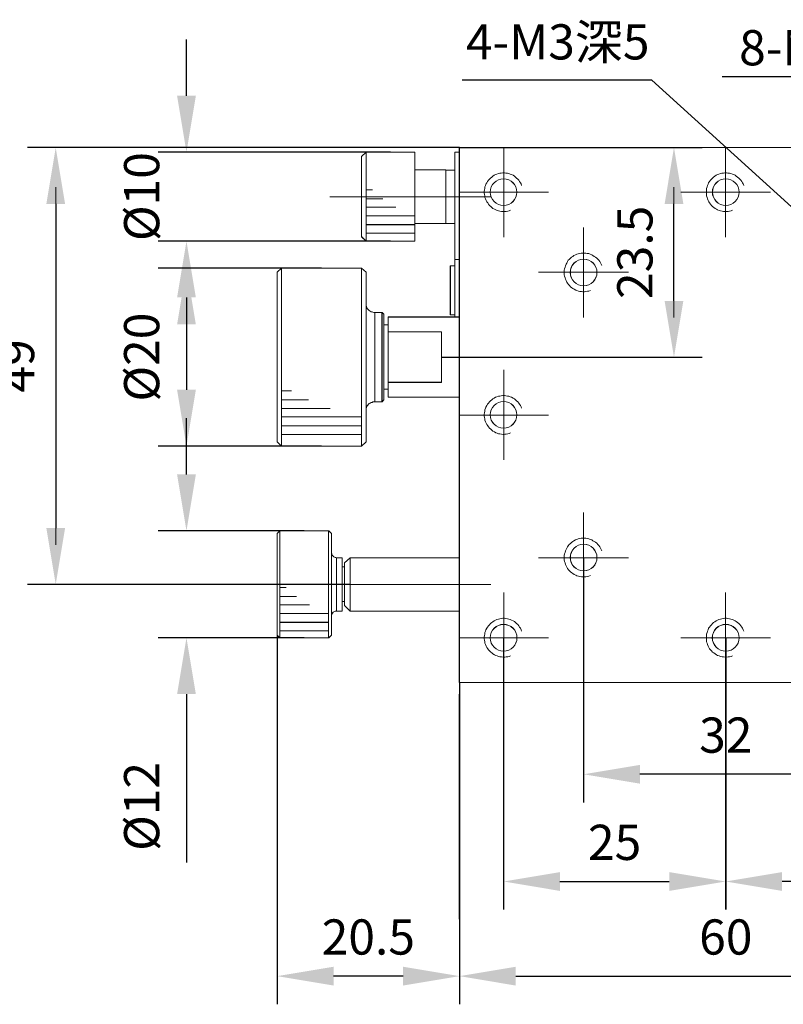
# Model space of a CAD drawing. Units: millimetres. Extents: x -67713 to 12318, y -7560 to 40105.
# Drawn here: x 12103 to 12157, y -7503 to -7433 of the extents above; entities that cross this region are included whole.
import ezdxf
from ezdxf import colors
from ezdxf.entities.mleader import LeaderData, LeaderLine
from ezdxf.math import Vec2, Vec3

# ---------------------------------------------------------------- set-up
doc = ezdxf.new("R2010")
doc.units = ezdxf.units.MM
doc.header["$LTSCALE"] = 10
doc.header["$PDMODE"] = 34
doc.layers.add('6文字层', color=3, linetype='Continuous')
doc.styles.get("Standard").update_dxf_attribs({"font": '黑体.ttf'})
doc.styles.add('TH-GBD2M', font='calibri.ttf', dxfattribs={"width": 0.8, "height": 2.5})
doc.dimstyles.new('TH-GBD2M', dxfattribs={"dimtxt": 2.5, "dimasz": 4, "dimexe": 2, "dimexo": 0, "dimgap": 1.5, "dimtad": 1, "dimdec": 4, "dimlfac": 0.1, "dimzin": 9, "dimdsep": 46, "dimtxsty": 'TH-GBD2M', "dimcen": 0, "dimclrt": 3, "dimadec": 0, "dimazin": 3, "dimtfac": 1, "dimtdec": 4, "dimtofl": 0, "dimtmove": 0, "dimatfit": 3, "dimfxl": 1, "dimtolj": 1, "dimtzin": 0, "dimarcsym": 0})

# ---------------------------------------------------------------- blocks, each defined once
blk = doc.blocks.new('*D1001')
at = {"layer": '6文字层', "color": 0, "lineweight": -2, "transparency": 16777216}
for p, q in [((12143.064, -7470.836), (12143.064, -7488.227)), ((12163.259, -7470.836), (12163.259, -7488.227)), ((12159.259, -7486.227), (12147.064, -7486.227))]:
    blk.add_line(p, q, dxfattribs=at)
at = {"layer": '6文字层', "color": 0, "transparency": 16777216}
for points in [[(12147.064, -7485.56), (12147.064, -7486.894), (12143.064, -7486.227)], [(12159.259, -7485.56), (12159.259, -7486.894), (12163.259, -7486.227)]]:
    blk.add_solid(points, dxfattribs=at)
at = {"layer": 'Defpoints', "color": 0, "transparency": 16777216}
for p in [(12143.064, -7470.836), (12163.259, -7470.836), (12143.064, -7486.227)]:
    blk.add_point(p, dxfattribs=at)
at = {"layer": '6文字层', "color": 3, "transparency": 16777216, "insert": (12153.162, -7483.446), "char_height": 2.5, "attachment_point": 5, "style": 'TH-GBD2M'}
blk.add_mtext('\\A1;32', dxfattribs=at)
blk = doc.blocks.new('*D1002')
at = {"layer": '6文字层', "color": 0, "lineweight": -2, "transparency": 16777216}
for p, q in [((12153.161, -7476.537), (12153.161, -7495.843)), ((12168.926, -7476.533), (12168.926, -7495.843)), ((12164.926, -7493.843), (12157.161, -7493.843))]:
    blk.add_line(p, q, dxfattribs=at)
at = {"layer": '6文字层', "color": 0, "transparency": 16777216}
for points in [[(12157.161, -7493.177), (12157.161, -7494.51), (12153.161, -7493.843)], [(12164.926, -7493.177), (12164.926, -7494.51), (12168.926, -7493.843)]]:
    blk.add_solid(points, dxfattribs=at)
at = {"layer": 'Defpoints', "color": 0, "transparency": 16777216}
for p in [(12153.161, -7476.537), (12168.926, -7476.533), (12153.161, -7493.843)]:
    blk.add_point(p, dxfattribs=at)
at = {"layer": '6文字层', "color": 3, "transparency": 16777216, "insert": (12161.044, -7491.062), "char_height": 2.5, "attachment_point": 5, "style": 'TH-GBD2M'}
blk.add_mtext('\\A1;25', dxfattribs=at)
blk = doc.blocks.new('*D1003')
at = {"layer": '6文字层', "color": 0, "lineweight": -2, "transparency": 16777216}
for p, q in [((12137.373, -7476.533), (12137.373, -7495.843)), ((12153.149, -7476.533), (12153.149, -7495.843)), ((12141.373, -7493.843), (12149.149, -7493.843))]:
    blk.add_line(p, q, dxfattribs=at)
at = {"layer": '6文字层', "color": 0, "transparency": 16777216}
for points in [[(12141.373, -7493.177), (12141.373, -7494.51), (12137.373, -7493.843)], [(12149.149, -7493.177), (12149.149, -7494.51), (12153.149, -7493.843)]]:
    blk.add_solid(points, dxfattribs=at)
at = {"layer": 'Defpoints', "color": 0, "transparency": 16777216}
for p in [(12137.373, -7476.533), (12153.149, -7476.533), (12153.149, -7493.843)]:
    blk.add_point(p, dxfattribs=at)
at = {"layer": '6文字层', "color": 3, "transparency": 16777216, "insert": (12145.261, -7491.062), "char_height": 2.5, "attachment_point": 5, "style": 'TH-GBD2M'}
blk.add_mtext('\\A1;25', dxfattribs=at)
blk = doc.blocks.new('*D1004')
at = {"layer": '6文字层', "color": 0, "lineweight": -2, "transparency": 16777216}
for p, q in [((12134.234, -7479.702), (12134.234, -7502.564)), ((12172.088, -7479.705), (12172.088, -7502.564)), ((12138.234, -7500.564), (12168.088, -7500.564))]:
    blk.add_line(p, q, dxfattribs=at)
at = {"layer": '6文字层', "color": 0, "transparency": 16777216}
for points in [[(12138.234, -7499.898), (12138.234, -7501.231), (12134.234, -7500.564)], [(12168.088, -7499.898), (12168.088, -7501.231), (12172.088, -7500.564)]]:
    blk.add_solid(points, dxfattribs=at)
at = {"layer": 'Defpoints', "color": 0, "transparency": 16777216}
for p in [(12134.234, -7479.702), (12172.088, -7479.705), (12172.088, -7500.564)]:
    blk.add_point(p, dxfattribs=at)
at = {"layer": '6文字层', "color": 3, "transparency": 16777216, "insert": (12153.161, -7497.784), "char_height": 2.5, "attachment_point": 5, "style": 'TH-GBD2M'}
blk.add_mtext('\\A1;60', dxfattribs=at)
blk = doc.blocks.new('*D1005')
at = {"layer": '6文字层', "color": 0, "lineweight": -2, "transparency": 16777216}
for p, q in [((12121.295, -7476.339), (12121.295, -7502.564)), ((12134.234, -7479.702), (12134.234, -7502.564)), ((12130.234, -7500.564), (12125.295, -7500.564))]:
    blk.add_line(p, q, dxfattribs=at)
at = {"layer": '6文字层', "color": 0, "transparency": 16777216}
for points in [[(12125.295, -7499.898), (12125.295, -7501.231), (12121.295, -7500.564)], [(12130.234, -7499.898), (12130.234, -7501.231), (12134.234, -7500.564)]]:
    blk.add_solid(points, dxfattribs=at)
at = {"layer": 'Defpoints', "color": 0, "transparency": 16777216}
for p in [(12121.295, -7476.339), (12134.234, -7479.702), (12121.295, -7500.564)]:
    blk.add_point(p, dxfattribs=at)
at = {"layer": '6文字层', "color": 3, "transparency": 16777216, "insert": (12127.764, -7497.784), "char_height": 2.5, "attachment_point": 5, "style": 'TH-GBD2M'}
blk.add_mtext('\\A1;20.5', dxfattribs=at)
blk = doc.blocks.new('*D1006')
at = {"layer": '6文字层', "color": 0, "lineweight": -2, "transparency": 16777216}
for p, q in [((12114.845, -7464.935), (12114.845, -7460.935)), ((12123.21, -7468.935), (12112.845, -7468.935)), ((12123.21, -7476.534), (12112.845, -7476.534)), ((12114.845, -7480.534), (12114.845, -7492.49))]:
    blk.add_line(p, q, dxfattribs=at)
at = {"layer": '6文字层', "color": 0, "transparency": 16777216}
for points in [[(12114.178, -7464.935), (12115.512, -7464.935), (12114.845, -7468.935)], [(12114.178, -7480.534), (12115.512, -7480.534), (12114.845, -7476.534)]]:
    blk.add_solid(points, dxfattribs=at)
at = {"layer": 'Defpoints', "color": 0, "transparency": 16777216}
for p in [(12123.21, -7468.935), (12114.845, -7476.534), (12123.21, -7476.534)]:
    blk.add_point(p, dxfattribs=at)
at = {"layer": '6文字层', "color": 3, "transparency": 16777216, "insert": (12111.66, -7488.512), "char_height": 2.5, "attachment_point": 5, "rotation": 90, "style": 'TH-GBD2M'}
blk.add_mtext('\\A1;%%C12', dxfattribs=at)
blk = doc.blocks.new('*D1007')
at = {"layer": '6文字层', "color": 0, "lineweight": -2, "transparency": 16777216}
for p, q in [((12124.439, -7450.278), (12112.845, -7450.278)), ((12114.845, -7454.278), (12114.845, -7458.925)), ((12124.442, -7462.925), (12112.845, -7462.925))]:
    blk.add_line(p, q, dxfattribs=at)
at = {"layer": '6文字层', "color": 0, "transparency": 16777216}
for points in [[(12114.178, -7454.278), (12115.512, -7454.278), (12114.845, -7450.278)], [(12114.178, -7458.925), (12115.512, -7458.925), (12114.845, -7462.925)]]:
    blk.add_solid(points, dxfattribs=at)
at = {"layer": 'Defpoints', "color": 0, "transparency": 16777216}
for p in [(12124.439, -7450.278), (12114.845, -7462.925), (12124.442, -7462.925)]:
    blk.add_point(p, dxfattribs=at)
at = {"layer": '6文字层', "color": 3, "transparency": 16777216, "insert": (12111.66, -7456.601), "char_height": 2.5, "attachment_point": 5, "rotation": 90, "style": 'TH-GBD2M'}
blk.add_mtext('\\A1;%%C20', dxfattribs=at)
blk = doc.blocks.new('*D1008')
at = {"layer": '6文字层', "color": 0, "lineweight": -2, "transparency": 16777216}
for p, q in [((12114.845, -7438.04), (12114.845, -7434.04)), ((12129.338, -7442.04), (12112.845, -7442.04)), ((12129.338, -7448.362), (12112.845, -7448.362)), ((12114.845, -7452.362), (12114.845, -7456.362))]:
    blk.add_line(p, q, dxfattribs=at)
at = {"layer": '6文字层', "color": 0, "transparency": 16777216}
for points in [[(12114.178, -7438.04), (12115.512, -7438.04), (12114.845, -7442.04)], [(12114.178, -7452.362), (12115.512, -7452.362), (12114.845, -7448.362)]]:
    blk.add_solid(points, dxfattribs=at)
at = {"layer": 'Defpoints', "color": 0, "transparency": 16777216}
for p in [(12129.338, -7442.04), (12114.845, -7448.362), (12129.338, -7448.362)]:
    blk.add_point(p, dxfattribs=at)
at = {"layer": '6文字层', "color": 3, "transparency": 16777216, "insert": (12111.66, -7445.201), "char_height": 2.5, "attachment_point": 5, "rotation": 90, "style": 'TH-GBD2M'}
blk.add_mtext('\\A1;%%C10', dxfattribs=at)
blk = doc.blocks.new('*D1009')
at = {"layer": '6文字层', "color": 0, "lineweight": -2, "transparency": 16777216}
for p, q in [((12134.234, -7441.719), (12103.555, -7441.719)), ((12105.555, -7445.719), (12105.555, -7468.742)), ((12126.472, -7472.742), (12103.555, -7472.742))]:
    blk.add_line(p, q, dxfattribs=at)
at = {"layer": '6文字层', "color": 0, "transparency": 16777216}
for points in [[(12104.888, -7445.719), (12106.222, -7445.719), (12105.555, -7441.719)], [(12104.888, -7468.742), (12106.222, -7468.742), (12105.555, -7472.742)]]:
    blk.add_solid(points, dxfattribs=at)
at = {"layer": 'Defpoints', "color": 0, "transparency": 16777216}
for p in [(12134.234, -7441.719), (12105.555, -7472.742), (12126.472, -7472.742)]:
    blk.add_point(p, dxfattribs=at)
at = {"layer": '6文字层', "color": 3, "transparency": 16777216, "insert": (12102.774, -7457.23), "char_height": 2.5, "attachment_point": 5, "rotation": 90, "style": 'TH-GBD2M'}
blk.add_mtext('\\A1;49', dxfattribs=at)
blk = doc.blocks.new('*D1010')
at = {"layer": '6文字层', "color": 0, "lineweight": -2, "transparency": 16777216}
for p, q in [((12134.234, -7441.719), (12151.481, -7441.719)), ((12149.481, -7452.605), (12149.481, -7445.719)), ((12132.952, -7456.605), (12151.481, -7456.605))]:
    blk.add_line(p, q, dxfattribs=at)
at = {"layer": '6文字层', "color": 0, "transparency": 16777216}
for points in [[(12148.815, -7445.719), (12150.148, -7445.719), (12149.481, -7441.719)], [(12148.815, -7452.605), (12150.148, -7452.605), (12149.481, -7456.605)]]:
    blk.add_solid(points, dxfattribs=at)
at = {"layer": 'Defpoints', "color": 0, "transparency": 16777216}
for p in [(12134.234, -7441.719), (12149.481, -7441.719), (12132.952, -7456.605)]:
    blk.add_point(p, dxfattribs=at)
at = {"layer": '6文字层', "color": 3, "transparency": 16777216, "insert": (12146.701, -7449.162), "char_height": 2.5, "attachment_point": 5, "rotation": 90, "style": 'TH-GBD2M'}
blk.add_mtext('\\A1;23.5', dxfattribs=at)

msp = doc.modelspace()

# ---------------------------------------------------------------- hatches: boundary and pattern name
h = msp.add_hatch(color=7)
h.dxf.hatch_style = 2
h.paths.add_polyline_path([(12106.12659, -7445.38766), (12105.55508, -7441.72078), (12104.99314, -7445.38766)])
h = msp.add_hatch(color=7)
h.dxf.hatch_style = 2
h.paths.add_polyline_path([(12150.0532, -7445.38766), (12149.4816, -7441.72078), (12148.91975, -7445.38766)])
h = msp.add_hatch(color=7)
h.dxf.hatch_style = 2
h.paths.add_polyline_path([(12150.0532, -7452.93572), (12149.4816, -7456.60268), (12148.91975, -7452.93572)])
h = msp.add_hatch(color=7)
h.dxf.hatch_style = 2
h.paths.add_polyline_path([(12106.12659, -7469.07551), (12105.55508, -7472.74239), (12104.99314, -7469.07551)])

# ---------------------------------------------------------------- linework, layer by layer
at = {"color": 7, "lineweight": 0}
for points in [[(12133.28252, -7441.72283), (12104.28519, -7441.72283)], [(12127.60163, -7442.03957), (12127.28276, -7442.35846)], [(12127.60427, -7442.03936), (12127.28396, -7442.35966)], [(12131.07443, -7442.03957), (12127.60163, -7442.03957)], [(12127.60163, -7442.03957), (12127.60163, -7448.36434)], [(12131.07941, -7442.03936), (12127.60427, -7442.03936)], [(12131.07443, -7448.36434), (12131.07443, -7442.03957)], [(12131.07941, -7448.36249), (12131.07941, -7447.1094), (12131.07941, -7443.29936), (12131.07941, -7442.03936)], [(12134.22777, -7442.03957), (12133.90889, -7442.03957)], [(12133.90889, -7442.03957), (12133.90889, -7449.6754)], [(12134.23368, -7442.03936), (12133.91309, -7442.03936)], [(12133.91309, -7442.03936), (12133.91309, -7443.31389), (12133.91309, -7447.1094), (12133.91309, -7449.67277)], [(12134.22777, -7479.70478), (12134.22777, -7441.72062)], [(12134.22777, -7441.72062), (12172.08781, -7441.72062)], [(12134.23368, -7479.70215), (12134.23368, -7474.6398), (12134.23368, -7470.8509), (12134.23368, -7459.45737), (12134.23368, -7453.75348), (12134.23368, -7449.67277), (12134.23368, -7442.03936), (12134.23368, -7441.71863)], [(12134.23368, -7441.71863), (12172.08923, -7441.71863)], [(12135.06029, -7441.72062), (12150.88133, -7441.72062)], [(12137.38118, -7448.08114), (12137.38118, -7441.68509)], [(12153.14903, -7448.08114), (12153.14903, -7441.68509)], [(12127.28276, -7442.35846), (12127.28276, -7448.04539)], [(12127.28396, -7442.35966), (12127.28396, -7448.04902)], [(12133.2712, -7443.29729), (12131.07443, -7443.29729)], [(12133.27284, -7443.29936), (12131.07941, -7443.29936)], [(12133.2712, -7447.10656), (12133.2712, -7443.29729)], [(12133.90889, -7443.3151), (12133.2712, -7443.3151)], [(12133.91309, -7443.31389), (12133.27284, -7443.31389)], [(12133.27284, -7447.1094), (12133.27284, -7443.31389)], [(12138.65692, -7444.41359), (12138.62138, -7444.3072), (12138.56833, -7444.21862), (12138.51521, -7444.13017), (12138.46216, -7444.04159), (12138.3913, -7443.95293), (12138.3025, -7443.88229), (12138.23165, -7443.81143), (12138.1432, -7443.74036), (12138.05462, -7443.6871), (12137.94844, -7443.63405), (12137.84184, -7443.59851), (12137.7534, -7443.56319), (12137.64687, -7443.52766), (12137.54091, -7443.52766), (12137.43452, -7443.50986), (12137.32813, -7443.50986), (12137.20415, -7443.52766), (12137.09798, -7443.5456), (12137.00918, -7443.56319), (12136.903, -7443.59851), (12136.79683, -7443.63405), (12136.70824, -7443.6871), (12136.60164, -7443.74036), (12136.531, -7443.81143), (12136.44234, -7443.88229), (12136.37149, -7443.95293), (12136.30063, -7444.04159), (12136.22964, -7444.13017), (12136.17673, -7444.21862), (12136.12346, -7444.32515), (12136.08793, -7444.41359), (12136.05261, -7444.51998), (12136.03481, -7444.62615), (12136.01729, -7444.73233), (12135.99948, -7444.83893), (12135.99948, -7444.9451), (12136.01729, -7445.05128), (12136.03481, -7445.15759), (12136.05261, -7445.26377), (12136.08793, -7445.37016), (12136.14119, -7445.47655), (12136.19446, -7445.56535), (12136.24758, -7445.65358), (12136.30063, -7445.74223), (12136.37149, -7445.83082), (12136.46014, -7445.90167), (12136.531, -7445.97253), (12136.61937, -7446.04338), (12136.72597, -7446.09665), (12136.81442, -7446.14977), (12136.92073, -7446.18509), (12137.00918, -7446.22062), (12137.11535, -7446.23836), (12137.22196, -7446.25595), (12137.34586, -7446.25595), (12137.45204, -7446.25595), (12137.55864, -7446.25595), (12137.66481, -7446.23836), (12137.77099, -7446.20304), (12137.85979, -7446.1675)], [(12154.44228, -7444.41359), (12154.40675, -7444.3072), (12154.35348, -7444.21862), (12154.30057, -7444.13017), (12154.22958, -7444.04159), (12154.15872, -7443.95293), (12154.08787, -7443.88229), (12153.99942, -7443.81143), (12153.91084, -7443.74036), (12153.82204, -7443.6871), (12153.73381, -7443.63405), (12153.62721, -7443.59851), (12153.52103, -7443.56319), (12153.41486, -7443.52766), (12153.30826, -7443.52766), (12153.20229, -7443.50986), (12153.0959, -7443.50986), (12152.98937, -7443.52766), (12152.88334, -7443.5456), (12152.77703, -7443.56319), (12152.67064, -7443.59851), (12152.58219, -7443.63405), (12152.47559, -7443.6871), (12152.38722, -7443.74036), (12152.29856, -7443.81143), (12152.20998, -7443.88229), (12152.13934, -7443.95293), (12152.06805, -7444.04159), (12152.015, -7444.13017), (12151.94415, -7444.21862), (12151.90904, -7444.32515), (12151.8557, -7444.41359), (12151.83797, -7444.51998), (12151.80265, -7444.62615), (12151.78485, -7444.73233), (12151.78485, -7444.83893), (12151.78485, -7444.9451), (12151.78485, -7445.05128), (12151.80265, -7445.15759), (12151.83797, -7445.26377), (12151.87351, -7445.37016), (12151.90904, -7445.47655), (12151.96188, -7445.56535), (12152.015, -7445.65358), (12152.08586, -7445.74223), (12152.15671, -7445.83082), (12152.22771, -7445.90167), (12152.31637, -7445.97253), (12152.40474, -7446.04338), (12152.49361, -7446.09665), (12152.58219, -7446.14977), (12152.68837, -7446.18509), (12152.79454, -7446.22062), (12152.90115, -7446.23836), (12153.00732, -7446.25595), (12153.1135, -7446.25595), (12153.21988, -7446.25595), (12153.32606, -7446.25595), (12153.43259, -7446.23836), (12153.53883, -7446.20304), (12153.64501, -7446.1675)], [(12105.55509, -7469.92523), (12105.55509, -7444.53749)], [(12128.06481, -7444.71599), (12127.62854, -7444.71599)], [(12128.06656, -7444.71424), (12127.62896, -7444.71424)], [(12134.19245, -7444.89177), (12140.57013, -7444.89177)], [(12149.48148, -7453.78581), (12149.48148, -7444.53749)], [(12149.96008, -7444.89177), (12156.33798, -7444.89177)], [(12125.03286, -7445.21072), (12136.46014, -7445.21072)], [(12128.80339, -7445.35401), (12127.62854, -7445.35401)], [(12128.80715, -7445.35226), (12127.62896, -7445.35226)], [(12129.72624, -7445.95828), (12127.62854, -7445.95828)], [(12129.72814, -7445.95941), (12127.62896, -7445.95941)], [(12127.62854, -7446.56306), (12131.08556, -7446.56306)], [(12127.62896, -7446.55637), (12131.08612, -7446.55637)], [(12127.62854, -7447.20088), (12131.08556, -7447.20088)], [(12127.62896, -7447.19408), (12131.08612, -7447.19408)], [(12131.07443, -7447.10656), (12133.2712, -7447.10656)], [(12131.07941, -7447.1094), (12133.27284, -7447.1094)], [(12133.2712, -7447.10656), (12133.90889, -7447.10656)], [(12133.27284, -7447.1094), (12133.91309, -7447.1094)], [(12143.05075, -7453.78581), (12143.05075, -7447.38997)], [(12127.28276, -7448.04539), (12127.60163, -7448.36434)], [(12127.28396, -7448.04902), (12127.60427, -7448.36249)], [(12127.60163, -7448.36434), (12131.07443, -7448.36434)], [(12127.60427, -7448.36249), (12131.07941, -7448.36249)], [(12127.63117, -7447.80854), (12131.08803, -7447.80854)], [(12133.90889, -7449.6754), (12134.22777, -7449.6754)], [(12133.90889, -7449.6754), (12133.90889, -7453.75006)], [(12133.91309, -7449.67277), (12134.23368, -7449.67277)], [(12133.91309, -7449.67277), (12133.91309, -7450.12125), (12133.91309, -7453.58956), (12133.91309, -7453.75348)], [(12144.34407, -7450.10046), (12144.30832, -7450.01187), (12144.2552, -7449.90569), (12144.20236, -7449.81711), (12144.13129, -7449.72845), (12144.06022, -7449.64008), (12143.98937, -7449.56922), (12143.901, -7449.49816), (12143.81234, -7449.44525), (12143.72376, -7449.37418), (12143.63531, -7449.33865), (12143.52871, -7449.28559), (12143.42253, -7449.25028), (12143.31636, -7449.23233), (12143.21004, -7449.21474), (12143.10387, -7449.21474), (12142.99748, -7449.21474), (12142.89109, -7449.21474), (12142.78492, -7449.23233), (12142.67874, -7449.26786), (12142.57214, -7449.28559), (12142.4837, -7449.33865), (12142.37717, -7449.39177), (12142.28893, -7449.44525), (12142.20035, -7449.49816), (12142.12949, -7449.56922), (12142.04062, -7449.6576), (12141.96998, -7449.72845), (12141.91672, -7449.81711), (12141.86345, -7449.92328), (12141.81054, -7450.01187), (12141.7748, -7450.11826), (12141.73969, -7450.22443), (12141.70415, -7450.33082), (12141.68657, -7450.43721), (12141.68657, -7450.54353), (12141.68657, -7450.64977), (12141.68657, -7450.75595), (12141.70415, -7450.86248), (12141.73969, -7450.96865), (12141.7748, -7451.07483), (12141.81054, -7451.16348), (12141.86345, -7451.26987), (12141.91672, -7451.35846), (12141.98757, -7451.44705), (12142.05843, -7451.51811), (12142.12949, -7451.60634), (12142.21808, -7451.6772), (12142.30631, -7451.73046), (12142.39511, -7451.78359), (12142.50128, -7451.83685), (12142.59009, -7451.87217), (12142.69612, -7451.90749), (12142.80265, -7451.94303), (12142.90903, -7451.94303), (12143.015, -7451.96083), (12143.1216, -7451.96083), (12143.22777, -7451.94303), (12143.33395, -7451.9253), (12143.44055, -7451.90749), (12143.54651, -7451.87217)], [(12120.76315, -7450.2777), (12115.7394, -7450.2777)], [(12121.59581, -7450.2777), (12121.29488, -7450.57892)], [(12121.60087, -7450.27855), (12121.29488, -7450.57749)], [(12121.29488, -7450.57749), (12121.29488, -7462.61178)], [(12121.29488, -7450.57892), (12121.29488, -7462.60829)], [(12127.28276, -7450.2777), (12121.59581, -7450.2777)], [(12121.59581, -7462.92724), (12121.59581, -7450.2777)], [(12127.28396, -7450.27855), (12121.60087, -7450.27855)], [(12127.60163, -7450.57892), (12127.28276, -7450.2777)], [(12127.28276, -7462.92724), (12127.28276, -7450.2777)], [(12127.60427, -7450.57749), (12127.28396, -7450.27855)], [(12127.60163, -7462.60829), (12127.60163, -7450.57892)], [(12127.60427, -7462.61178), (12127.60427, -7460.39742), (12127.60427, -7460.32592), (12127.60427, -7452.88407), (12127.60427, -7452.81322), (12127.60427, -7450.57749)], [(12133.90889, -7450.11826), (12133.59015, -7450.11826)], [(12133.59015, -7453.59055), (12133.59015, -7450.11826)], [(12133.91309, -7450.12125), (12133.59314, -7450.12125)], [(12133.59314, -7453.58956), (12133.59314, -7450.12125)], [(12139.86158, -7450.57892), (12146.23969, -7450.57892)], [(12127.60163, -7452.81144), (12127.60163, -7452.88229), (12127.61944, -7452.93534), (12127.63738, -7453.0062), (12127.65497, -7453.07684), (12127.69051, -7453.14769), (12127.72604, -7453.20082), (12127.77909, -7453.25408), (12127.83222, -7453.2894), (12127.88527, -7453.34274), (12127.95633, -7453.37806), (12128.02719, -7453.396), (12128.08024, -7453.41352), (12128.15109, -7453.43111), (12128.22195, -7453.43111)], [(12127.60427, -7452.88407), (12127.61823, -7452.93413), (12127.6398, -7453.0052), (12127.65376, -7453.07684), (12127.68987, -7453.14769), (12127.72518, -7453.20466), (12127.7823, -7453.25487), (12127.83179, -7453.29026), (12127.8889, -7453.34737), (12127.96053, -7453.37578), (12128.03139, -7453.39743), (12128.08145, -7453.41132), (12128.15231, -7453.43296), (12128.2238, -7453.43296)], [(12128.73566, -7453.43111), (12128.22195, -7453.43111)], [(12128.22195, -7453.43111), (12128.22195, -7459.77361)], [(12128.73652, -7453.43296), (12128.2238, -7453.43296)], [(12128.2238, -7453.43296), (12128.2238, -7459.77789)], [(12128.85985, -7453.55523), (12128.73566, -7453.43111)], [(12128.73566, -7459.77361), (12128.73566, -7453.43111)], [(12128.86427, -7453.55388), (12128.73652, -7453.43296)], [(12128.73652, -7459.77789), (12128.73652, -7453.43296)], [(12128.85985, -7459.63198), (12128.85985, -7453.55523)], [(12128.86427, -7459.63518), (12128.86427, -7458.8879), (12128.86427, -7454.31626), (12128.86427, -7453.55388)], [(12134.23368, -7453.75348), (12133.91309, -7453.75348), (12129.17816, -7453.75348)], [(12129.17816, -7453.75348), (12129.17816, -7454.31626), (12129.17816, -7454.8138)], [(12134.22777, -7453.75006), (12129.17859, -7453.75006)], [(12129.17859, -7453.75006), (12129.17859, -7454.81324)], [(12133.59015, -7453.59055), (12133.90889, -7453.59055)], [(12133.59314, -7453.58956), (12133.91309, -7453.58956)], [(12129.17859, -7454.31704), (12128.85985, -7454.31704)], [(12129.17816, -7454.31626), (12128.86427, -7454.31626)], [(12129.17816, -7454.8138), (12132.95225, -7454.8138)], [(12129.17816, -7454.8138), (12129.17816, -7456.07466)], [(12129.17859, -7454.81324), (12132.95225, -7454.81324)], [(12129.17859, -7454.81324), (12129.17859, -7456.07103)], [(12132.95225, -7454.81324), (12132.95225, -7458.39177)], [(12132.95225, -7454.8138), (12132.95225, -7458.39598)], [(12129.17816, -7457.13598), (12129.17816, -7456.07466)], [(12129.17859, -7457.13398), (12129.17859, -7456.07103)], [(12137.31054, -7456.60247), (12150.88133, -7456.60247)], [(12129.17816, -7457.13598), (12129.17816, -7458.39598)], [(12129.17859, -7457.13398), (12129.17859, -7458.39177)], [(12137.38118, -7463.90161), (12137.38118, -7457.50599)], [(12128.85985, -7458.8879), (12129.17859, -7458.8879)], [(12128.86427, -7458.8879), (12129.17816, -7458.8879)], [(12129.17816, -7458.39598), (12129.17816, -7458.8879), (12129.17816, -7459.45737)], [(12132.95225, -7458.39598), (12129.17816, -7458.39598)], [(12129.17859, -7458.39177), (12129.17859, -7459.45473)], [(12132.95225, -7458.39177), (12129.17859, -7458.39177)], [(12122.30115, -7459.00427), (12121.58169, -7459.00427)], [(12123.51848, -7459.64229), (12121.58169, -7459.64229)], [(12122.30335, -7459.00252), (12121.58245, -7459.00252)], [(12123.5245, -7459.64023), (12121.58245, -7459.64023)], [(12128.73566, -7459.77361), (12128.85985, -7459.63198)], [(12128.73652, -7459.77789), (12128.86427, -7459.63518)], [(12129.17816, -7459.45737), (12134.23368, -7459.45737)], [(12129.17859, -7459.45473), (12134.22777, -7459.45473)], [(12138.65692, -7460.23427), (12138.62138, -7460.12831), (12138.56833, -7460.03951), (12138.51521, -7459.95086), (12138.46216, -7459.86248), (12138.3913, -7459.77361), (12138.3025, -7459.70283), (12138.23165, -7459.63198), (12138.1432, -7459.56112), (12138.05462, -7459.508), (12137.94844, -7459.45473), (12137.84184, -7459.41941), (12137.7534, -7459.38388), (12137.64687, -7459.36629), (12137.54091, -7459.34877), (12137.43452, -7459.33076), (12137.32813, -7459.33076), (12137.20415, -7459.34877), (12137.09798, -7459.36629), (12137.00918, -7459.38388), (12136.903, -7459.41941), (12136.79683, -7459.45473), (12136.70824, -7459.508), (12136.60164, -7459.56112), (12136.531, -7459.63198), (12136.44234, -7459.70283), (12136.37149, -7459.77361), (12136.30063, -7459.86248), (12136.22964, -7459.95086), (12136.17673, -7460.03951), (12136.12346, -7460.14569), (12136.08793, -7460.23427), (12136.05261, -7460.34066), (12136.03481, -7460.44705), (12136.01729, -7460.55323), (12135.99948, -7460.65961), (12135.99948, -7460.766), (12136.01729, -7460.88991), (12136.03481, -7460.99608), (12136.05261, -7461.08474), (12136.08793, -7461.19106), (12136.14119, -7461.29723), (12136.19446, -7461.38589), (12136.24758, -7461.49228), (12136.30063, -7461.56313), (12136.37149, -7461.65172), (12136.46014, -7461.72257), (12136.531, -7461.79343), (12136.61937, -7461.86428), (12136.72597, -7461.91733), (12136.81442, -7461.97046), (12136.92073, -7462.0062), (12137.00918, -7462.04152), (12137.11535, -7462.05926), (12137.22196, -7462.07684), (12137.34586, -7462.09458), (12137.45204, -7462.07684), (12137.55864, -7462.07684), (12137.66481, -7462.05926), (12137.77099, -7462.02372), (12137.85979, -7461.98819)], [(12125.03983, -7460.24656), (12121.58169, -7460.24656)], [(12125.04255, -7460.24769), (12121.58245, -7460.24769)], [(12128.22195, -7459.77361), (12128.15109, -7459.77361), (12128.08024, -7459.77361), (12128.02719, -7459.80915), (12127.95633, -7459.82695), (12127.88527, -7459.86248), (12127.83222, -7459.8978), (12127.77909, -7459.95086), (12127.72604, -7460.00398), (12127.69051, -7460.05725), (12127.65497, -7460.12831), (12127.63738, -7460.18122), (12127.61944, -7460.25222), (12127.60163, -7460.32307), (12127.60163, -7460.39379)], [(12128.2238, -7459.77789), (12128.15231, -7459.77789), (12128.08145, -7459.77789), (12128.03139, -7459.81321), (12127.96053, -7459.82716), (12127.8889, -7459.86327), (12127.83179, -7459.8988), (12127.7823, -7459.94822), (12127.72518, -7460.00519), (12127.68987, -7460.05525), (12127.65376, -7460.12632), (12127.6398, -7460.18322), (12127.61823, -7460.25507), (12127.60427, -7460.32592)], [(12128.22195, -7459.77361), (12128.73566, -7459.77361)], [(12128.2238, -7459.77789), (12128.73652, -7459.77789)], [(12121.58169, -7460.85103), (12127.28098, -7460.85103)], [(12121.58245, -7460.84434), (12127.28124, -7460.84434)], [(12134.19245, -7460.71288), (12140.57013, -7460.71288)], [(12121.58169, -7461.48915), (12127.28098, -7461.48915)], [(12121.58245, -7461.48236), (12127.28124, -7461.48236)], [(12121.58576, -7462.09651), (12127.28454, -7462.09651)], [(12120.76315, -7462.92724), (12115.66626, -7462.92724)], [(12121.29488, -7462.60829), (12121.59581, -7462.92724)], [(12121.29488, -7462.61178), (12121.60087, -7462.92525)], [(12121.59581, -7462.92724), (12127.28276, -7462.92724)], [(12121.60087, -7462.92525), (12127.28396, -7462.92525)], [(12127.28276, -7462.92724), (12127.60163, -7462.60829)], [(12127.28396, -7462.92525), (12127.60427, -7462.61178)], [(12143.05075, -7474.03543), (12143.05075, -7467.63981)], [(12120.63924, -7468.93327), (12115.7008, -7468.93327)], [(12121.47191, -7468.93327), (12121.29488, -7469.12825)], [(12121.47291, -7468.93512), (12121.29488, -7469.12768)], [(12121.29488, -7476.34123), (12121.29488, -7469.12768)], [(12121.29488, -7476.33859), (12121.29488, -7469.12825)], [(12124.94442, -7468.93327), (12121.47191, -7468.93327)], [(12121.47191, -7476.53357), (12121.47191, -7468.93327)], [(12124.94783, -7468.93512), (12121.47291, -7468.93512)], [(12125.13904, -7469.12825), (12124.94442, -7468.93327)], [(12124.94442, -7476.53357), (12124.94442, -7468.93327)], [(12125.14046, -7469.12768), (12124.94783, -7468.93512)], [(12125.13904, -7476.33859), (12125.13904, -7469.12825)], [(12125.14046, -7476.34123), (12125.14046, -7475.00959), (12125.14046, -7474.95932), (12125.14046, -7470.5088), (12125.14046, -7470.45931), (12125.14046, -7469.12768)], [(12144.34407, -7470.36809), (12144.30832, -7470.26192), (12144.2552, -7470.17326), (12144.20236, -7470.06694), (12144.13129, -7469.9785), (12144.06022, -7469.90743), (12143.98937, -7469.81906), (12143.901, -7469.74821), (12143.81234, -7469.69487), (12143.72376, -7469.64203), (12143.63531, -7469.58869), (12143.52871, -7469.55316), (12143.42253, -7469.51805), (12143.31636, -7469.4823), (12143.21004, -7469.46457), (12143.10387, -7469.46457), (12142.99748, -7469.46457), (12142.89109, -7469.46457), (12142.78492, -7469.4823), (12142.67874, -7469.51805), (12142.57214, -7469.55316), (12142.4837, -7469.58869), (12142.37717, -7469.64203), (12142.28893, -7469.69487), (12142.20035, -7469.76594), (12142.12949, -7469.83679), (12142.04062, -7469.90743), (12141.96998, -7469.99609), (12141.91672, -7470.08467), (12141.86345, -7470.17326), (12141.81054, -7470.26192), (12141.7748, -7470.36809), (12141.73969, -7470.47448), (12141.70415, -7470.58087), (12141.68657, -7470.68705), (12141.68657, -7470.79336), (12141.68657, -7470.89954), (12141.68657, -7471.00614), (12141.70415, -7471.11231), (12141.73969, -7471.21849), (12141.7748, -7471.32509), (12141.81054, -7471.43105), (12141.86345, -7471.51985), (12141.91672, -7471.60829), (12141.98757, -7471.69688), (12142.05843, -7471.78575), (12142.12949, -7471.85639), (12142.21808, -7471.92725), (12142.30631, -7471.9803), (12142.39511, -7472.05115), (12142.50128, -7472.08669), (12142.59009, -7472.13981), (12142.69612, -7472.15754), (12142.80265, -7472.19307), (12142.90903, -7472.21066), (12143.015, -7472.21066), (12143.1216, -7472.21066), (12143.22777, -7472.21066), (12143.33395, -7472.19307), (12143.44055, -7472.15754), (12143.54651, -7472.12201)], [(12125.13904, -7470.45668), (12125.13904, -7470.51002), (12125.15677, -7470.56307), (12125.17471, -7470.61633), (12125.19251, -7470.66945), (12125.22783, -7470.70478), (12125.26337, -7470.74031), (12125.31642, -7470.77563), (12125.35174, -7470.81138), (12125.40486, -7470.82875), (12125.45813, -7470.82875), (12125.51147, -7470.84648)], [(12125.14046, -7470.5088), (12125.16125, -7470.5657), (12125.17592, -7470.61576), (12125.19736, -7470.67287), (12125.2331, -7470.70841), (12125.26842, -7470.74373), (12125.31848, -7470.77926), (12125.35402, -7470.81558), (12125.40408, -7470.82954), (12125.46019, -7470.82954), (12125.5104, -7470.8509)], [(12125.90184, -7470.8509), (12125.5104, -7470.8509)], [(12125.5104, -7470.8509), (12125.5104, -7474.6398)], [(12125.90099, -7470.84648), (12125.51147, -7470.84648)], [(12125.51147, -7470.84648), (12125.51147, -7474.63773)], [(12125.90099, -7474.63773), (12125.90099, -7470.84648)], [(12125.90184, -7474.6398), (12125.90184, -7473.96315), (12125.90184, -7471.50596), (12125.90184, -7470.8509)], [(12126.46804, -7470.84648), (12126.07823, -7471.21849)], [(12126.47231, -7470.8509), (12126.07987, -7471.22091)], [(12126.46804, -7470.84648), (12134.22777, -7470.84648)], [(12126.46804, -7474.63773), (12126.46804, -7470.84648)], [(12126.47231, -7470.8509), (12132.90204, -7470.8509)], [(12126.47231, -7474.6398), (12126.47231, -7470.8509)], [(12132.89919, -7470.84648), (12134.22777, -7470.84648)], [(12132.90204, -7470.8509), (12134.23368, -7470.8509)], [(12139.86158, -7470.84648), (12146.23969, -7470.84648)], [(12126.07823, -7471.50212), (12125.90099, -7471.50212)], [(12126.07987, -7471.50596), (12125.90184, -7471.50596)], [(12126.07823, -7471.21849), (12126.07823, -7474.24835)], [(12126.07987, -7471.22091), (12126.07987, -7471.50596), (12126.07987, -7473.96315), (12126.07987, -7474.24735)], [(12118.19438, -7472.74232), (12104.24204, -7472.74232)], [(12119.04477, -7472.74232), (12136.46014, -7472.74232)], [(12121.92013, -7472.95845), (12121.48386, -7472.95845)], [(12121.92172, -7472.9567), (12121.48427, -7472.9567)], [(12122.65856, -7473.59658), (12121.48386, -7473.59658)], [(12122.66237, -7473.59452), (12121.48427, -7473.59452)], [(12137.38118, -7479.74024), (12137.38118, -7473.32689)], [(12153.14903, -7479.74024), (12153.14903, -7473.32689)], [(12123.5814, -7474.20074), (12121.48386, -7474.20074)], [(12123.58331, -7474.20167), (12121.48427, -7474.20167)], [(12125.90099, -7473.96458), (12126.07823, -7473.96458)], [(12125.90184, -7473.96315), (12126.07987, -7473.96315)], [(12126.46804, -7474.63773), (12126.07823, -7474.24835)], [(12126.47231, -7474.6398), (12126.07987, -7474.24735)], [(12121.48386, -7474.80521), (12124.94088, -7474.80521)], [(12121.48427, -7474.79853), (12124.94144, -7474.79853)], [(12125.51147, -7474.63773), (12125.45813, -7474.63773), (12125.40486, -7474.65553), (12125.35174, -7474.67326), (12125.31642, -7474.69121), (12125.26337, -7474.72639), (12125.22783, -7474.76206), (12125.19251, -7474.81519), (12125.17471, -7474.85051), (12125.15677, -7474.90363), (12125.13904, -7474.95668), (12125.13904, -7475.00995)], [(12125.5104, -7474.6398), (12125.46019, -7474.6398), (12125.40408, -7474.65368), (12125.35402, -7474.6749), (12125.31848, -7474.68879), (12125.26842, -7474.72453), (12125.2331, -7474.76071), (12125.19736, -7474.81782), (12125.17592, -7474.85293), (12125.16125, -7474.90242), (12125.14046, -7474.95932)], [(12125.5104, -7474.6398), (12125.90184, -7474.6398)], [(12125.51147, -7474.63773), (12125.90099, -7474.63773)], [(12126.46804, -7474.63773), (12134.22777, -7474.63773)], [(12126.47231, -7474.6398), (12132.90204, -7474.6398)], [(12132.89919, -7474.63773), (12134.22777, -7474.63773)], [(12132.90204, -7474.6398), (12134.23368, -7474.6398)], [(12143.05075, -7474.88604), (12143.05075, -7485.85309)], [(12121.48386, -7475.44303), (12124.94088, -7475.44303)], [(12121.48427, -7475.43634), (12124.94144, -7475.43634)], [(12138.65692, -7476.05539), (12138.62138, -7475.96659), (12138.56833, -7475.8602), (12138.51521, -7475.77176), (12138.46216, -7475.68317), (12138.3913, -7475.59473), (12138.3025, -7475.52373), (12138.23165, -7475.45288), (12138.1432, -7475.38202), (12138.05462, -7475.32869), (12137.94844, -7475.27585), (12137.84184, -7475.24031), (12137.7534, -7475.20499), (12137.64687, -7475.18697), (12137.54091, -7475.16924), (12137.43452, -7475.15187), (12137.32813, -7475.15187), (12137.20415, -7475.16924), (12137.09798, -7475.18697), (12137.00918, -7475.20499), (12136.903, -7475.24031), (12136.79683, -7475.29336), (12136.70824, -7475.32869), (12136.60164, -7475.39975), (12136.531, -7475.45288), (12136.44234, -7475.52373), (12136.37149, -7475.61232), (12136.30063, -7475.68317), (12136.22964, -7475.77176), (12136.17673, -7475.8602), (12136.12346, -7475.96659), (12136.08793, -7476.07298), (12136.05261, -7476.16135), (12136.03481, -7476.26774), (12136.01729, -7476.37434), (12135.99948, -7476.49803), (12135.99948, -7476.60442), (12136.01729, -7476.71059), (12136.03481, -7476.81698), (12136.05261, -7476.92337), (12136.08793, -7477.01182), (12136.14119, -7477.11813), (12136.19446, -7477.22473), (12136.24758, -7477.31296), (12136.30063, -7477.40155), (12136.37149, -7477.47262), (12136.46014, -7477.56106), (12136.531, -7477.61411), (12136.61937, -7477.68518), (12136.72597, -7477.73845), (12136.81442, -7477.79135), (12136.92073, -7477.82689), (12137.00918, -7477.86242), (12137.11535, -7477.87994), (12137.22196, -7477.89774), (12137.34586, -7477.91526), (12137.45204, -7477.91526), (12137.55864, -7477.89774), (12137.66481, -7477.87994), (12137.77099, -7477.86242), (12137.85979, -7477.82689)], [(12154.44228, -7476.05539), (12154.40675, -7475.96659), (12154.35348, -7475.8602), (12154.30057, -7475.77176), (12154.22958, -7475.68317), (12154.15872, -7475.59473), (12154.08787, -7475.52373), (12153.99942, -7475.45288), (12153.91084, -7475.38202), (12153.82204, -7475.32869), (12153.73381, -7475.27585), (12153.62721, -7475.24031), (12153.52103, -7475.20499), (12153.41486, -7475.18697), (12153.30826, -7475.16924), (12153.20229, -7475.15187), (12153.0959, -7475.15187), (12152.98937, -7475.16924), (12152.88334, -7475.18697), (12152.77703, -7475.20499), (12152.67064, -7475.24031), (12152.58219, -7475.29336), (12152.47559, -7475.32869), (12152.38722, -7475.39975), (12152.29856, -7475.45288), (12152.20998, -7475.52373), (12152.13934, -7475.61232), (12152.06805, -7475.68317), (12152.015, -7475.77176), (12151.94415, -7475.8602), (12151.90904, -7475.96659), (12151.8557, -7476.07298), (12151.83797, -7476.16135), (12151.80265, -7476.26774), (12151.78485, -7476.37434), (12151.78485, -7476.49803), (12151.78485, -7476.60442), (12151.78485, -7476.71059), (12151.80265, -7476.81698), (12151.83797, -7476.92337), (12151.87351, -7477.01182), (12151.90904, -7477.11813), (12151.96188, -7477.22473), (12152.015, -7477.31296), (12152.08586, -7477.40155), (12152.15671, -7477.47262), (12152.22771, -7477.56106), (12152.31637, -7477.61411), (12152.40474, -7477.68518), (12152.49361, -7477.73845), (12152.58219, -7477.79135), (12152.68837, -7477.82689), (12152.79454, -7477.86242), (12152.90115, -7477.87994), (12153.00732, -7477.89774), (12153.1135, -7477.91526), (12153.21988, -7477.91526), (12153.32606, -7477.89774), (12153.43259, -7477.87994), (12153.53883, -7477.86242), (12153.64501, -7477.82689)], [(12121.29488, -7476.33859), (12121.47191, -7476.53357)], [(12121.29488, -7476.34123), (12121.47291, -7476.53321)], [(12121.48648, -7476.0508), (12124.94319, -7476.0508)], [(12124.94442, -7476.53357), (12125.13904, -7476.33859)], [(12124.94783, -7476.53321), (12125.14046, -7476.34123)], [(12120.63924, -7476.53357), (12115.76987, -7476.53357)], [(12121.47191, -7476.53357), (12124.94442, -7476.53357)], [(12121.47291, -7476.53321), (12124.94783, -7476.53321)], [(12134.19245, -7476.53357), (12140.57013, -7476.53357)], [(12149.96008, -7476.53357), (12156.33798, -7476.53357)], [(12121.29488, -7477.18899), (12121.29488, -7496.51558)], [(12172.08781, -7479.70478), (12134.22777, -7479.70478)], [(12172.08923, -7479.70215), (12134.23368, -7479.70215)], [(12134.22777, -7480.53737), (12134.22777, -7496.51878)], [(12137.38118, -7480.53737), (12137.38118, -7491.03173)], [(12153.14903, -7480.57291), (12153.14903, -7483.96288)], [(12153.14903, -7488.93259), (12153.14903, -7491.04768)]]:
    msp.add_lwpolyline(points, dxfattribs=at)
for centre, radius in [((12137.37253, -7444.88311), 0.94781), ((12137.37424, -7444.884), 0.94893), ((12153.15789, -7444.88311), 0.94781), ((12153.16145, -7444.884), 0.94893), ((12143.0594, -7450.58779), 0.94781), ((12143.06417, -7450.59138), 0.94715), ((12137.37253, -7460.70391), 0.94786), ((12137.37424, -7460.70341), 0.94715), ((12143.0594, -7470.83783), 0.94792), ((12143.06417, -7470.83627), 0.9472), ((12137.37253, -7476.53349), 0.95232), ((12137.37424, -7476.53702), 0.95251), ((12153.15789, -7476.53349), 0.95232), ((12153.16145, -7476.53702), 0.95251)]:
    msp.add_circle(centre, radius, dxfattribs=at)

# ---------------------------------------------------------------- texts
at = {"layer": '6文字层', "char_height": 2.5, "attachment_point": 1, "style": 'TH-GBD2M'}
for s, insert in [('4-M3{\\fSimSun|b0|i0|c134|p34;深}5', (12134.70023, -7432.96257)), ('8-M4{\\fSimSun|b0|i0|c134|p34;深}5', (12154.1071, -7433.38116))]:
    msp.add_mtext_dynamic_manual_height_columns(s, width=21.2552645, gutter_width=7.5, heights=[0], dxfattribs=dict(at, insert=insert))

# ---------------------------------------------------------------- dimensions: what is measured, and where the dimension line sits
at = {"layer": '6文字层'}
dim = msp.add_linear_dim(base=(12114.84493, -7448.36249), p1=(12129.33803, -7442.03957), p2=(12129.33803, -7448.36249), angle=90, text='%%C10', dimstyle='TH-GBD2M', dxfattribs=at)
dim.commit()
dim.dimension.update_dxf_attribs({"geometry": '*D1008', "text_midpoint": (12114.84493, -7445.20103), "dimtype": 160})
for base, p1, p2, text, picture, middle in [((12105.55509, -7472.74232), (12134.23368, -7441.71863), (12126.47231, -7472.74232), '49', '*D1009', (12102.77432, -7457.23048)), ((12149.48148, -7441.71863), (12132.95225, -7456.60489), (12134.23368, -7441.71863), '23.5', '*D1010', (12146.70071, -7449.16176)), ((12114.84493, -7462.92525), (12124.43929, -7450.2777), (12124.44242, -7462.92525), '%%C20', '*D1007', (12111.66032, -7456.60147)), ((12114.84493, -7476.53357), (12123.21037, -7468.93512), (12123.21037, -7476.53357), '%%C12', '*D1006', (12111.66032, -7488.51203))]:
    dim = msp.add_linear_dim(base=base, p1=p1, p2=p2, angle=90, text=text, dimstyle='TH-GBD2M', dxfattribs=at)
    dim.commit()
    dim.dimension.update_dxf_attribs({"geometry": picture, "text_midpoint": middle})
for base, p1, p2, text, picture, middle in [((12143.06417, -7486.22696), (12163.25888, -7470.83627), (12143.06417, -7470.83627), '32', '*D1001', (12153.16153, -7483.44619)), ((12121.29488, -7500.56436), (12134.23368, -7479.70215), (12121.29488, -7476.33859), '20.5', '*D1005', (12127.76428, -7497.78359)), ((12153.14903, -7493.84321), (12137.37253, -7476.53349), (12153.14903, -7476.53349), '25', '*D1003', (12145.26078, -7491.06244)), ((12153.16145, -7493.84321), (12168.92563, -7476.53349), (12153.16145, -7476.53702), '25', '*D1002', (12161.04354, -7491.06244)), ((12172.08781, -7500.56436), (12134.23368, -7479.70215), (12172.08781, -7479.70478), '60', '*D1004', (12153.16074, -7497.78359))]:
    dim = msp.add_linear_dim(base=base, p1=p1, p2=p2, text=text, dimstyle='TH-GBD2M', dxfattribs=at)
    dim.commit()
    dim.dimension.update_dxf_attribs({"geometry": picture, "text_midpoint": middle})

# ---------------------------------------------------------------- leaders
ml = msp.add_multileader_mtext('Standard', dxfattribs=at)
ml.set_content('', color=256)
ml.set_leader_properties()
ml.build(insert=Vec2(0, 0))
ctx = ml.context
ctx.base_point, ctx.char_height, ctx.plane_origin = Vec3(12148.90762, -7436.69997), 2, Vec3(12195.96331, -7419.44503)
ctx.text_align_type = 2
notes = []
notes.append((ctx, [(0, (1, 1, 0), (12166.40161, -7436.69997), (-1, 0), 13.49399, [(0, [(12168.54436, -7444.50845)], 0, [])])]))
ctx.mtext.insert, ctx.mtext.alignment, ctx.mtext.flow_direction = Vec3(12150.90762, -7435.69997), 3, 5
ml = msp.add_multileader_mtext('Standard', dxfattribs=at)
ml.set_content('', color=256)
ml.set_leader_properties()
ml.build(insert=Vec2(0, 0))
ctx = ml.context
ctx.base_point, ctx.char_height, ctx.plane_origin = Vec3(12130.42367, -7436.94439), 2, Vec3(12184.66347, -7422.73657)
ctx.text_align_type = 2
notes.append((ctx, [(0, (1, 1, 0), (12147.91766, -7436.94439), (-1, 0), 13.49399, [(0, [(12162.09499, -7449.80205)], 0, [])])]))
ctx.mtext.insert, ctx.mtext.alignment, ctx.mtext.flow_direction = Vec3(12132.42367, -7435.94439), 3, 5
for ctx, leaders in notes:
    for number, flags, end, landing, length, lines in leaders:
        leader = LeaderData()
        leader.index, (leader.has_last_leader_line, leader.has_dogleg_vector, leader.attachment_direction) = number, flags
        leader.last_leader_point, leader.dogleg_vector, leader.dogleg_length = Vec3(end), Vec3(landing), length
        for number, points, colour, breaks in lines:
            line = LeaderLine()
            line.index, line.vertices, line.color, line.breaks = number, Vec3.list(points), colors.encode_raw_color(colour), breaks
            leader.lines.append(line)
        ctx.leaders.append(leader)

doc.saveas('drawing.dxf')
